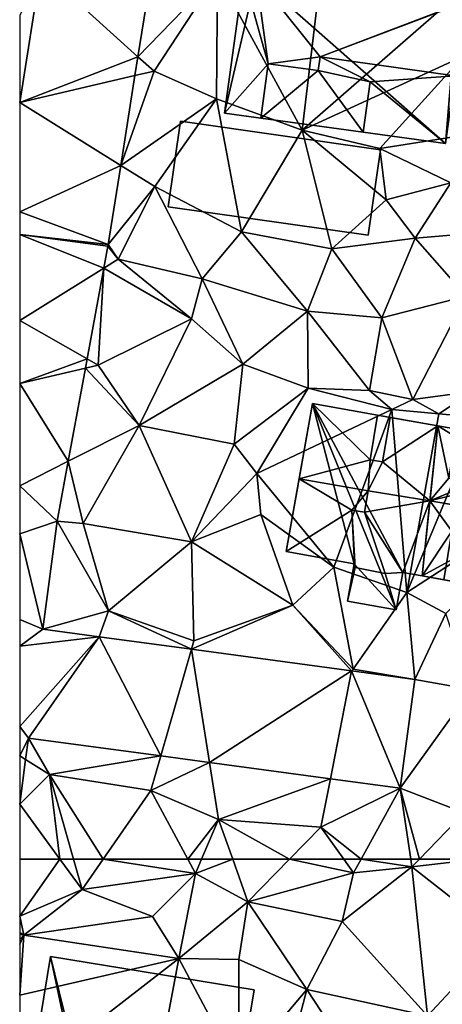
# Model space of a CAD drawing. Extents: x 572000 to 573031, y 6224999 to 6226016.
# Drawn here: x 572000 to 572023, y 6225617 to 6225671 of the extents above; entities that cross this region are included whole.
import ezdxf

# ---------------------------------------------------------------- set-up
doc = ezdxf.new("R2010")
doc.units = 0
doc.header["$MEASUREMENT"] = 0
for name, color, linetype in [('Bygninger_LOD2', 1, 'Continuous'), ('Terraen', 33, 'Continuous'), ('Terraen_vej', 33, 'Continuous')]:
    doc.layers.add(name, color=color, linetype=linetype)

# ---------------------------------------------------------------- blocks, each defined once
blk = doc.blocks.new('1km_6225_572_UTM32_ACAD_1_FMEBLOCK42')
at = {"layer": 'Terraen', "color": 9, "true_color": 0xbbbbbb}
for points in [[(-60.297, 62.5, 81.403), (-62.5, 62.5, 81.481), (-62.5, 59.383, 81.217)], [(-60.297, 62.5, 81.403), (-62.5, 59.383, 81.217), (-59.09, 60.85, 81.22)], [(-59.555, 62.5, 81.401), (-60.297, 62.5, 81.403), (-59.09, 60.85, 81.22)], [(-59.555, 62.5, 81.401), (-59.09, 60.85, 81.22), (-57.938, 62.5, 81.324)], [(-57.938, 62.5, 81.324), (-59.09, 60.85, 81.22), (-52.89, 61.72, 81.43)], [(-57.938, 62.5, 81.324), (-52.89, 61.72, 81.43), (-53.308, 62.5, 81.452)], [(-53.308, 62.5, 81.452), (-52.89, 61.72, 81.43), (-52.554, 62.5, 81.435)], [(-52.554, 62.5, 81.435), (-52.89, 61.72, 81.43), (-50.848, 62.5, 81.436)], [(-52.89, 61.72, 81.43), (-50.02, 60.17, 81.42), (-50.848, 62.5, 81.436)], [(-50.848, 62.5, 81.436), (-50.02, 60.17, 81.42), (-47.736, 62.5, 81.603)], [(-47.736, 62.5, 81.603), (-50.02, 60.17, 81.42), (-44.24, 61.75, 81.68)], [(-47.736, 62.5, 81.603), (-44.24, 61.75, 81.68), (-44.774, 62.5, 81.698)], [(-43.827, 62.5, 81.728), (-44.774, 62.5, 81.698), (-44.24, 61.75, 81.68)], [(-43.827, 62.5, 81.728), (-44.24, 61.75, 81.68), (-41.04, 62.08, 81.68)], [(-41.104, 62.5, 81.709), (-43.827, 62.5, 81.728), (-41.04, 62.08, 81.68)], [(-40.634, 62.5, 81.714), (-41.104, 62.5, 81.709), (-41.04, 62.08, 81.68)], [(-40.634, 62.5, 81.714), (-41.04, 62.08, 81.68), (-37.436, 62.5, 81.763)], [(-41.04, 62.08, 81.68), (-36.17, 58.25, 81.5), (-37.436, 62.5, 81.763)], [(-44.85, 59.09, 81.48), (-41.04, 62.08, 81.68), (-44.24, 61.75, 81.68)], [(-40.19, 53.93, 81.22), (-41.04, 62.08, 81.68), (-44.85, 59.09, 81.48)], [(-40.19, 53.93, 81.22), (-36.17, 58.25, 81.5), (-41.04, 62.08, 81.68)], [(-55.23, 59.37, 81.26), (-52.89, 61.72, 81.43), (-59.09, 60.85, 81.22)], [(-53.8, 57.07, 81.57), (-52.89, 61.72, 81.43), (-55.23, 59.37, 81.26)], [(-53.8, 57.07, 81.57), (-50.02, 60.17, 81.42), (-52.89, 61.72, 81.43)], [(-44.85, 59.09, 81.48), (-44.24, 61.75, 81.68), (-50.02, 60.17, 81.42)], [(-62.5, 59.383, 81.217), (-62.27, 58.35, 81.11), (-59.09, 60.85, 81.22)], [(-62.27, 58.35, 81.11), (-55.23, 59.37, 81.26), (-59.09, 60.85, 81.22)], [(-50.51, 57.01, 81.25), (-50.02, 60.17, 81.42), (-53.8, 57.07, 81.57)], [(-46.8, 55.38, 81.17), (-50.02, 60.17, 81.42), (-50.51, 57.01, 81.25)], [(-46.8, 55.38, 81.17), (-44.85, 59.09, 81.48), (-50.02, 60.17, 81.42)], [(-62.5, 59.383, 81.217), (-62.5, 58.489, 81.132), (-62.27, 58.35, 81.11)], [(-53.8, 57.07, 81.57), (-55.23, 59.37, 81.26), (-62.27, 58.35, 81.11)], [(-46.8, 55.38, 81.17), (-40.19, 53.93, 81.22), (-44.85, 59.09, 81.48)], [(-62.5, 58.489, 81.132), (-62.5, 58.392, 81.117), (-62.27, 58.35, 81.11)], [(-62.5, 58.392, 81.117), (-62.5, 58.115, 81.1), (-62.27, 58.35, 81.11)], [(-62.5, 55.059, 80.924), (-53.8, 57.07, 81.57), (-62.27, 58.35, 81.11)], [(-62.5, 58.115, 81.1), (-62.5, 57.857, 81.083), (-62.27, 58.35, 81.11)], [(-62.5, 57.857, 81.083), (-62.5, 55.059, 80.924), (-62.27, 58.35, 81.11)], [(-40.19, 53.93, 81.22), (-36.43, 53.61, 81.19), (-36.17, 58.25, 81.5)], [(-62.5, 55.059, 80.924), (-62.5, 50.321, 80.676), (-53.8, 57.07, 81.57)], [(-62.5, 50.321, 80.676), (-55.87, 46.02, 80.69), (-53.8, 57.07, 81.57)], [(-55.87, 46.02, 80.69), (-50.53, 50.95, 80.77), (-53.8, 57.07, 81.57)], [(-50.53, 50.95, 80.77), (-50.51, 57.01, 81.25), (-53.8, 57.07, 81.57)], [(-50.53, 50.95, 80.77), (-46.8, 55.38, 81.17), (-50.51, 57.01, 81.25)], [(-48.25, 49.81, 80.78), (-46.8, 55.38, 81.17), (-50.53, 50.95, 80.77)], [(-48.25, 49.81, 80.78), (-44.76, 52.3, 81.1), (-46.8, 55.38, 81.17)], [(-44.76, 52.3, 81.1), (-40.19, 53.93, 81.22), (-46.8, 55.38, 81.17)]]:
    blk.add_polyline3d(points, close=True, dxfattribs=at)
blk = doc.blocks.new('1km_6225_572_UTM32_ACAD_1_FMEBLOCK58')
at = {"layer": 'Terraen_vej', "color": 251, "true_color": 0x555555}
for points in [[(-61.342, -13.831, 83.931), (-62.5, -21.138, 83.806), (-56.028, -18.636, 83.836)], [(-61.342, -13.831, 83.931), (-56.028, -18.636, 83.836), (-55.298, -14.024, 83.975)], [(-56.028, -18.636, 83.836), (-62.5, -21.138, 83.806), (-56.193, -19.672, 83.805)], [(-56.193, -19.672, 83.805), (-62.5, -21.138, 83.806), (-56.971, -24.581, 83.657)], [(-56.971, -24.581, 83.657), (-62.5, -21.138, 83.806), (-62.5, -27.119, 83.483)], [(-57.657, -28.91, 83.526), (-56.971, -24.581, 83.657), (-62.5, -27.119, 83.483)], [(-57.657, -28.91, 83.526), (-62.5, -27.119, 83.483), (-62.5, -28.36, 83.416)], [(-57.892, -30.188, 83.45), (-62.5, -28.36, 83.416), (-62.5, -33.061, 83.163)], [(-57.67, -28.985, 83.523), (-62.5, -28.36, 83.416), (-57.892, -30.188, 83.45)], [(-57.657, -28.91, 83.526), (-62.5, -28.36, 83.416), (-57.67, -28.985, 83.523)], [(-57.892, -30.188, 83.45), (-62.5, -33.061, 83.163), (-58.809, -35.154, 83.146)], [(-58.809, -35.154, 83.146), (-62.5, -33.061, 83.163), (-62.5, -36.504, 82.977)], [(-58.809, -35.154, 83.146), (-62.5, -36.504, 82.977), (-58.903, -35.664, 83.115)], [(-58.903, -35.664, 83.115), (-62.5, -36.504, 82.977), (-59.843, -40.752, 82.803)], [(-62.5, -42.095, 82.675), (-59.843, -40.752, 82.803), (-62.5, -36.504, 82.977)], [(-60.446, -44.02, 82.604), (-59.843, -40.752, 82.803), (-62.5, -42.095, 82.675)], [(-60.446, -44.02, 82.604), (-62.5, -42.095, 82.675), (-62.5, -44.715, 82.534)], [(-60.446, -44.02, 82.604), (-62.5, -44.715, 82.534), (-61.232, -49.937, 82.276)], [(-61.232, -49.937, 82.276), (-62.5, -44.715, 82.534), (-62.5, -49.4, 82.281)], [(-61.232, -49.937, 82.276), (-62.5, -49.4, 82.281), (-62.5, -50.862, 82.202)], [(-61.232, -49.937, 82.276), (-62.5, -50.862, 82.202), (-58.16, -50.35, 82.286)], [(-58.16, -50.35, 82.286), (-62.5, -55.258, 81.964), (-62.022, -55.884, 81.989)], [(-58.16, -50.35, 82.286), (-62.5, -50.862, 82.202), (-62.5, -55.258, 81.964)], [(-58.16, -50.35, 82.286), (-62.022, -55.884, 81.989), (-54.778, -56.86, 81.985)], [(-58.16, -50.35, 82.286), (-54.778, -56.86, 81.985), (-53.105, -51.031, 82.303)], [(-53.105, -51.031, 82.303), (-54.778, -56.86, 81.985), (-52.117, -57.219, 81.984)], [(-53.105, -51.031, 82.303), (-52.117, -57.219, 81.984), (-44.342, -52.212, 82.333)], [(-44.342, -52.212, 82.333), (-52.117, -57.219, 81.984), (-45.501, -58.11, 81.98)], [(-44.342, -52.212, 82.333), (-45.501, -58.11, 81.98), (-41.691, -58.623, 81.978)], [(-41.691, -58.623, 81.978), (-40.889, -52.677, 82.345), (-44.342, -52.212, 82.333)], [(-62.022, -55.884, 81.989), (-62.5, -55.258, 81.964), (-62.5, -56.861, 81.878)], [(-62.022, -55.884, 81.989), (-62.5, -56.861, 81.878), (-62.178, -57.06, 81.907)], [(-62.178, -57.06, 81.907), (-62.5, -56.861, 81.878), (-62.5, -59.487, 81.736)]]:
    blk.add_polyline3d(points, close=True, dxfattribs=at)
blk = doc.blocks.new('1km_6225_572_UTM32_ACAD_1_FMEBLOCK81')
at = {"layer": 'Terraen', "color": 9, "true_color": 0xbbbbbb}
for points in [[(-47.04, -22.65, 83.68), (-45.53, -9.95, 83.93), (-51.68, -14.14, 83.95)], [(-47.04, -22.65, 83.68), (-38.29, -15.02, 83.79), (-45.53, -9.95, 83.93)], [(-61.342, -13.831, 83.931), (-62.5, -16.386, 83.885), (-62.5, -21.138, 83.806)], [(-55.298, -14.024, 83.975), (-56.028, -18.636, 83.836), (-51.68, -14.14, 83.95)], [(-56.028, -18.636, 83.836), (-55.15, -19.43, 83.95), (-51.68, -14.14, 83.95)], [(-51.73, -20.94, 83.73), (-51.68, -14.14, 83.95), (-55.15, -19.43, 83.95)], [(-47.04, -22.65, 83.68), (-51.68, -14.14, 83.95), (-51.73, -20.94, 83.73)], [(-47.04, -22.65, 83.68), (-38.23, -18.61, 83.92), (-38.29, -15.02, 83.79)], [(-56.028, -18.636, 83.836), (-56.193, -19.672, 83.805), (-55.15, -19.43, 83.95)], [(-47.04, -22.65, 83.68), (-42.79, -23.65, 83.68), (-38.23, -18.61, 83.92)], [(-36.33, -22.63, 83.72), (-38.23, -18.61, 83.92), (-42.79, -23.65, 83.68)], [(-56.971, -24.581, 83.657), (-51.73, -20.94, 83.73), (-55.15, -19.43, 83.95)], [(-56.193, -19.672, 83.805), (-56.971, -24.581, 83.657), (-55.15, -19.43, 83.95)], [(-56.971, -24.581, 83.657), (-55.11, -25.74, 83.68), (-51.73, -20.94, 83.73)], [(-50.37, -28.21, 83.56), (-51.73, -20.94, 83.73), (-55.11, -25.74, 83.68)], [(-50.37, -28.21, 83.56), (-47.04, -22.65, 83.68), (-51.73, -20.94, 83.73)], [(-45.42, -29.14, 83.53), (-47.04, -22.65, 83.68), (-50.37, -28.21, 83.56)], [(-42.46, -26.47, 83.56), (-42.79, -23.65, 83.68), (-47.04, -22.65, 83.68)], [(-45.42, -29.14, 83.53), (-42.46, -26.47, 83.56), (-47.04, -22.65, 83.68)], [(-38.91, -25.54, 83.5), (-36.33, -22.63, 83.72), (-42.79, -23.65, 83.68)], [(-42.46, -26.47, 83.56), (-38.91, -25.54, 83.5), (-42.79, -23.65, 83.68)], [(-57.657, -28.91, 83.526), (-55.11, -25.74, 83.68), (-56.971, -24.581, 83.657)], [(-57.657, -28.91, 83.526), (-57.11, -29.7, 83.5), (-55.11, -25.74, 83.68)], [(-52.52, -30.78, 83.43), (-55.11, -25.74, 83.68), (-57.11, -29.7, 83.5)], [(-52.52, -30.78, 83.43), (-50.37, -28.21, 83.56), (-55.11, -25.74, 83.68)], [(-40.87, -28.55, 83.4), (-38.91, -25.54, 83.5), (-42.46, -26.47, 83.56)], [(-40.87, -28.55, 83.4), (-35.21, -28.09, 83.34), (-38.91, -25.54, 83.5)], [(-45.42, -29.14, 83.53), (-40.87, -28.55, 83.4), (-42.46, -26.47, 83.56)], [(-46.76, -32.55, 83.23), (-50.37, -28.21, 83.56), (-52.52, -30.78, 83.43)], [(-46.76, -32.55, 83.23), (-45.42, -29.14, 83.53), (-50.37, -28.21, 83.56)], [(-38.07, -31.73, 83.31), (-35.21, -28.09, 83.34), (-40.87, -28.55, 83.4)], [(-57.67, -28.985, 83.523), (-57.892, -30.188, 83.45), (-57.11, -29.7, 83.5)], [(-57.657, -28.91, 83.526), (-57.67, -28.985, 83.523), (-57.11, -29.7, 83.5)], [(-42.68, -32.91, 83.19), (-40.87, -28.55, 83.4), (-45.42, -29.14, 83.53)], [(-42.68, -32.91, 83.19), (-38.07, -31.73, 83.31), (-40.87, -28.55, 83.4)], [(-46.76, -32.55, 83.23), (-42.68, -32.91, 83.19), (-45.42, -29.14, 83.53)], [(-57.892, -30.188, 83.45), (-53.1, -32.96, 83.33), (-57.11, -29.7, 83.5)], [(-53.1, -32.96, 83.33), (-52.52, -30.78, 83.43), (-57.11, -29.7, 83.5)], [(-57.892, -30.188, 83.45), (-58.809, -35.154, 83.146), (-58.2, -35.5, 83.14)], [(-57.892, -30.188, 83.45), (-58.2, -35.5, 83.14), (-53.1, -32.96, 83.33)], [(-50.3, -35.44, 83.15), (-52.52, -30.78, 83.43), (-53.1, -32.96, 83.33)], [(-50.3, -35.44, 83.15), (-46.76, -32.55, 83.23), (-52.52, -30.78, 83.43)], [(-40.99, -37.38, 82.81), (-38.07, -31.73, 83.31), (-42.68, -32.91, 83.19)], [(-40.99, -37.38, 82.81), (-37.73, -36.93, 82.98), (-38.07, -31.73, 83.31)], [(-50.3, -35.44, 83.15), (-46.71, -36.76, 83.32), (-46.76, -32.55, 83.23)], [(-43.36, -36.88, 83.02), (-46.76, -32.55, 83.23), (-46.71, -36.76, 83.32)], [(-43.36, -36.88, 83.02), (-42.68, -32.91, 83.19), (-46.76, -32.55, 83.23)], [(-55.96, -38.79, 82.98), (-53.1, -32.96, 83.33), (-58.2, -35.5, 83.14)], [(-55.96, -38.79, 82.98), (-50.3, -35.44, 83.15), (-53.1, -32.96, 83.33)], [(-40.99, -37.38, 82.81), (-42.68, -32.91, 83.19), (-43.36, -36.88, 83.02)], [(-58.809, -35.154, 83.146), (-58.903, -35.664, 83.115), (-58.2, -35.5, 83.14)], [(-58.903, -35.664, 83.115), (-55.96, -38.79, 82.98), (-58.2, -35.5, 83.14)], [(-50.76, -39.81, 83.07), (-50.3, -35.44, 83.15), (-55.96, -38.79, 82.98)], [(-50.76, -39.81, 83.07), (-46.71, -36.76, 83.32), (-50.3, -35.44, 83.15)], [(-58.903, -35.664, 83.115), (-59.843, -40.752, 82.803), (-55.96, -38.79, 82.98)], [(-50.76, -39.81, 83.07), (-49.53, -41.42, 83.43), (-46.71, -36.76, 83.32)], [(-49.53, -41.42, 83.43), (-42.14, -37.93, 81.89), (-46.71, -36.76, 83.32)], [(-42.14, -37.93, 81.89), (-43.36, -36.88, 83.02), (-46.71, -36.76, 83.32)], [(-42.14, -37.93, 81.89), (-40.99, -37.38, 82.81), (-43.36, -36.88, 83.02)], [(-40.99, -37.38, 82.81), (-39.58, -38.16, 82.96), (-37.73, -36.93, 82.98)], [(-37.33, -38.35, 81.66), (-37.73, -36.93, 82.98), (-39.58, -38.16, 82.96)], [(-42.14, -37.93, 81.89), (-39.58, -38.16, 82.96), (-40.99, -37.38, 82.81)], [(-45.31, -46.54, 82.77), (-42.14, -37.93, 81.89), (-49.53, -41.42, 83.43)], [(-41.32, -47.92, 82.47), (-42.14, -37.93, 81.89), (-45.31, -46.54, 82.77)], [(-41.32, -47.92, 82.47), (-39.58, -38.16, 82.96), (-42.14, -37.93, 81.89)], [(-41.32, -47.92, 82.47), (-37.33, -38.35, 81.66), (-39.58, -38.16, 82.96)], [(-41.32, -47.92, 82.47), (-32.54, -42.22, 82.98), (-37.33, -38.35, 81.66)], [(-59.843, -40.752, 82.803), (-59.03, -44.15, 82.61), (-55.96, -38.79, 82.98)], [(-53.1, -45.16, 82.62), (-55.96, -38.79, 82.98), (-59.03, -44.15, 82.61)], [(-53.1, -45.16, 82.62), (-50.76, -39.81, 83.07), (-55.96, -38.79, 82.98)], [(-53.1, -45.16, 82.62), (-49.53, -41.42, 83.43), (-50.76, -39.81, 83.07)], [(-60.446, -44.02, 82.604), (-59.03, -44.15, 82.61), (-59.843, -40.752, 82.803)], [(-53.1, -45.16, 82.62), (-49.31, -43.66, 82.69), (-49.53, -41.42, 83.43)], [(-45.31, -46.54, 82.77), (-49.53, -41.42, 83.43), (-49.31, -43.66, 82.69)], [(-41.32, -47.92, 82.47), (-39.18, -49.07, 82.36), (-32.54, -42.22, 82.98)], [(-60.446, -44.02, 82.604), (-61.232, -49.937, 82.276), (-57.65, -48.93, 82.38)], [(-60.446, -44.02, 82.604), (-57.65, -48.93, 82.38), (-59.03, -44.15, 82.61)], [(-47.56, -48.61, 82.72), (-49.31, -43.66, 82.69), (-53.1, -45.16, 82.62)], [(-47.56, -48.61, 82.72), (-45.31, -46.54, 82.77), (-49.31, -43.66, 82.69)], [(-57.65, -48.93, 82.38), (-53.1, -45.16, 82.62), (-59.03, -44.15, 82.61)], [(-57.65, -48.93, 82.38), (-52.97, -50.56, 82.57), (-53.1, -45.16, 82.62)], [(-52.97, -50.56, 82.57), (-47.56, -48.61, 82.72), (-53.1, -45.16, 82.62)], [(-47.56, -48.61, 82.72), (-44.26, -52.12, 82.47), (-45.31, -46.54, 82.77)], [(-44.26, -52.12, 82.47), (-41.32, -47.92, 82.47), (-45.31, -46.54, 82.77)], [(-40.889, -52.677, 82.345), (-41.32, -47.92, 82.47), (-44.26, -52.12, 82.47)], [(-40.889, -52.677, 82.345), (-39.18, -49.07, 82.36), (-41.32, -47.92, 82.47)], [(-61.232, -49.937, 82.276), (-58.16, -50.35, 82.286), (-57.65, -48.93, 82.38)], [(-58.16, -50.35, 82.286), (-53.105, -51.031, 82.303), (-57.65, -48.93, 82.38)], [(-53.105, -51.031, 82.303), (-52.97, -50.56, 82.57), (-57.65, -48.93, 82.38)], [(-53.105, -51.031, 82.303), (-47.56, -48.61, 82.72), (-52.97, -50.56, 82.57)], [(-53.105, -51.031, 82.303), (-44.342, -52.212, 82.333), (-47.56, -48.61, 82.72)], [(-44.342, -52.212, 82.333), (-44.26, -52.12, 82.47), (-47.56, -48.61, 82.72)], [(-40.889, -52.677, 82.345), (-37.81, -53.23, 82.23), (-39.18, -49.07, 82.36)], [(-40.889, -52.677, 82.345), (-44.26, -52.12, 82.47), (-44.342, -52.212, 82.333)], [(-40.889, -52.677, 82.345), (-41.691, -58.623, 81.978), (-37.81, -53.23, 82.23)], [(-41.691, -58.623, 81.978), (-38.19, -59.97, 81.92), (-37.81, -53.23, 82.23)], [(-62.022, -55.884, 81.989), (-62.178, -57.06, 81.907), (-60.86, -57.87, 81.91)], [(-62.022, -55.884, 81.989), (-60.86, -57.87, 81.91), (-54.778, -56.86, 81.985)], [(-54.778, -56.86, 81.985), (-60.86, -57.87, 81.91), (-55.32, -58.75, 81.56)], [(-52.117, -57.219, 81.984), (-54.778, -56.86, 81.985), (-55.32, -58.75, 81.56)], [(-62.178, -57.06, 81.907), (-62.5, -59.487, 81.736), (-60.86, -57.87, 81.91)], [(-52.117, -57.219, 81.984), (-55.32, -58.75, 81.56), (-51.62, -60.33, 81.45)], [(-45.501, -58.11, 81.98), (-52.117, -57.219, 81.984), (-51.62, -60.33, 81.45)], [(-60.86, -57.87, 81.91), (-62.5, -59.487, 81.736), (-60.297, -62.5, 81.403)], [(-59.555, -62.5, 81.401), (-57.938, -62.5, 81.324), (-60.86, -57.87, 81.91)], [(-57.938, -62.5, 81.324), (-55.32, -58.75, 81.56), (-60.86, -57.87, 81.91)], [(-59.555, -62.5, 81.401), (-60.86, -57.87, 81.91), (-60.297, -62.5, 81.403)], [(-45.501, -58.11, 81.98), (-51.62, -60.33, 81.45), (-46.02, -60.75, 81.74)], [(-41.691, -58.623, 81.978), (-45.501, -58.11, 81.98), (-46.02, -60.75, 81.74)], [(-43.827, -62.5, 81.728), (-41.691, -58.623, 81.978), (-46.02, -60.75, 81.74)], [(-41.104, -62.5, 81.709), (-41.691, -58.623, 81.978), (-43.827, -62.5, 81.728)], [(-40.634, -62.5, 81.714), (-38.19, -59.97, 81.92), (-41.691, -58.623, 81.978)], [(-40.634, -62.5, 81.714), (-41.691, -58.623, 81.978), (-41.104, -62.5, 81.709)], [(-57.938, -62.5, 81.324), (-53.308, -62.5, 81.452), (-55.32, -58.75, 81.56)], [(-53.308, -62.5, 81.452), (-51.62, -60.33, 81.45), (-55.32, -58.75, 81.56)], [(-60.297, -62.5, 81.403), (-62.5, -59.487, 81.736), (-62.5, -62.5, 81.481)], [(-40.634, -62.5, 81.714), (-37.436, -62.5, 81.763), (-38.19, -59.97, 81.92)], [(-53.308, -62.5, 81.452), (-52.554, -62.5, 81.435), (-51.62, -60.33, 81.45)], [(-52.554, -62.5, 81.435), (-50.848, -62.5, 81.436), (-51.62, -60.33, 81.45)], [(-50.848, -62.5, 81.436), (-47.736, -62.5, 81.603), (-51.62, -60.33, 81.45)], [(-47.736, -62.5, 81.603), (-46.02, -60.75, 81.74), (-51.62, -60.33, 81.45)], [(-47.736, -62.5, 81.603), (-44.774, -62.5, 81.698), (-46.02, -60.75, 81.74)], [(-43.827, -62.5, 81.728), (-46.02, -60.75, 81.74), (-44.774, -62.5, 81.698)]]:
    blk.add_polyline3d(points, close=True, dxfattribs=at)
blk = doc.blocks.new('building_76938')
at = {"layer": 'Bygninger_LOD2', "color": 16, "true_color": 0x7e0000}
for points in [[(-2.485, -5.16, 80.57), (-6.385, -4.52, 80.46), (-4.745, 5.49, 81.07)], [(-4.745, 5.49, 81.07), (-6.385, -4.52, 80.46), (-5.495, 0.93, 87.28)], [(-4.745, 5.49, 81.07), (-5.495, 0.93, 87.28), (-4.745, 5.49, 84.3)], [(6.385, 3.66, 84.29), (5.625, -0.94, 87.3), (-5.495, 0.93, 87.28), (-4.745, 5.49, 84.3)], [(-2.345, -4.31, 80.67), (-2.485, -5.16, 80.57), (-4.745, 5.49, 81.07)], [(6.385, 3.66, 81), (4.885, -5.49, 80.72), (-2.345, -4.31, 80.67), (-4.745, 5.49, 81.07)], [(6.385, 3.66, 81), (-4.745, 5.49, 81.07), (-4.745, 5.49, 84.3), (6.385, 3.66, 84.29)], [(6.385, 3.66, 81), (4.885, -5.49, 80.72), (5.625, -0.94, 87.3)], [(6.385, 3.66, 84.29), (6.385, 3.66, 81), (5.625, -0.94, 87.3)], [(-6.385, -4.52, 80.46), (-6.385, -4.52, 83.67), (-5.495, 0.93, 87.28)], [(-5.495, 0.93, 87.28), (-2.345, -4.31, 84.25), (-6.385, -4.52, 83.67)], [(5.625, -0.94, 87.3), (-2.345, -4.31, 84.25), (-5.495, 0.93, 87.28)], [(5.625, -0.94, 87.3), (4.885, -5.49, 84.28), (-2.345, -4.31, 84.25)], [(4.885, -5.49, 80.72), (4.885, -5.49, 84.28), (5.625, -0.94, 87.3)], [(-6.385, -4.52, 83.67), (-2.345, -4.31, 84.25), (-2.485, -5.16, 83.68)], [(-6.385, -4.52, 80.46), (-2.485, -5.16, 80.57), (-2.485, -5.16, 83.68), (-6.385, -4.52, 83.67)], [(-2.485, -5.16, 80.57), (-2.345, -4.31, 80.67), (-2.345, -4.31, 84.25), (-2.485, -5.16, 83.68)], [(-2.345, -4.31, 80.67), (4.885, -5.49, 80.72), (4.885, -5.49, 84.28), (-2.345, -4.31, 84.25)]]:
    blk.add_3dface(points, dxfattribs=at)
blk = doc.blocks.new('building_47252')
at = {"layer": 'Bygninger_LOD2', "color": 16, "true_color": 0x7e0000}
for points in [[(-0.435, -3.115, 82.64), (-4.145, -2.455, 82.71), (-2.705, 5.635, 83.1)], [(-4.145, -2.455, 87.08), (-4.145, -2.455, 82.71), (-2.705, 5.635, 83.1)], [(-2.705, 5.635, 86.99), (-4.145, -2.455, 87.08), (-2.705, 5.635, 83.1)], [(-3.435, 1.515, 91.2), (-4.145, -2.455, 87.08), (-2.705, 5.635, 86.99)], [(-2.705, 5.635, 86.99), (0.455, 2.565, 89.6), (-3.435, 1.515, 91.2)], [(1.875, -5.635, 82.74), (-0.435, -3.115, 82.64), (-2.705, 5.635, 83.1)], [(2.235, -3.595, 82.35), (1.875, -5.635, 82.74), (-2.705, 5.635, 83.1)], [(0.855, 5.005, 87.03), (-2.705, 5.635, 86.99), (-2.705, 5.635, 83.1)], [(0.855, 5.005, 87.03), (-2.705, 5.635, 83.1), (4.145, 4.425, 82.79)], [(3.295, -3.785, 82.29), (2.235, -3.595, 82.35), (-2.705, 5.635, 83.1), (4.145, 4.425, 82.79)], [(0.455, 2.565, 89.6), (-2.705, 5.635, 86.99), (0.855, 5.005, 87.03)], [(0.855, 5.005, 87.03), (0.455, 2.565, 89.6), (0.855, 5.005, 88.82)], [(1.125, 2.455, 89.6), (0.455, 2.565, 89.6), (0.855, 5.005, 88.82), (1.535, 4.885, 88.82)], [(0.855, 5.005, 87.03), (4.145, 4.425, 82.79), (1.535, 4.885, 87.04)], [(0.855, 5.005, 88.82), (0.855, 5.005, 87.03), (1.535, 4.885, 87.04)], [(1.535, 4.885, 88.82), (0.855, 5.005, 88.82), (1.535, 4.885, 87.04)], [(1.535, 4.885, 88.82), (1.125, 2.455, 89.6), (1.535, 4.885, 87.04)], [(1.535, 4.885, 87.04), (4.145, 4.425, 87.065), (1.125, 2.455, 89.6)], [(4.145, 4.425, 82.79), (4.145, 4.425, 87.065), (1.535, 4.885, 87.04)], [(4.145, 4.425, 87.065), (3.715, 0.315, 91.235), (1.125, 2.455, 89.6)], [(4.145, 4.425, 82.79), (3.295, -3.785, 82.29), (3.295, -3.785, 87.04)], [(4.145, 4.425, 87.065), (3.295, -3.785, 87.04), (3.715, 0.315, 91.235)], [(4.145, 4.425, 87.065), (4.145, 4.425, 82.79), (3.295, -3.785, 87.04)], [(0.335, 0.865, 91.22), (-3.435, 1.515, 91.2), (0.455, 2.565, 89.6)], [(1.125, 2.455, 89.6), (0.335, 0.865, 91.22), (0.455, 2.565, 89.6)], [(3.715, 0.315, 91.235), (0.335, 0.865, 91.22), (1.125, 2.455, 89.6)], [(-3.435, 1.515, 91.2), (-0.555, -0.185, 89.98), (-4.145, -2.455, 87.08)], [(-3.435, 1.515, 91.2), (0.335, 0.865, 91.22), (-0.555, -0.185, 89.98)], [(0.145, -0.305, 89.99), (-0.555, -0.185, 89.98), (0.335, 0.865, 91.22)], [(0.335, 0.865, 91.22), (3.715, 0.315, 91.235), (0.145, -0.305, 89.99)], [(0.145, -0.305, 89.99), (3.715, 0.315, 91.235), (2.235, -3.595, 86.95)], [(3.715, 0.315, 91.235), (3.295, -3.785, 87.04), (2.235, -3.595, 86.95)], [(-0.555, -0.185, 89.98), (-0.405, -3.136, 86.993), (-4.145, -2.455, 87.08)], [(-0.365, -3.325, 88.55), (-0.405, -3.136, 86.993), (-0.555, -0.185, 89.98)], [(0.145, -0.305, 89.99), (1.265, -3.645, 88.54), (-0.365, -3.325, 88.55), (-0.555, -0.185, 89.98)], [(1.265, -3.645, 86.82), (0.145, -0.305, 89.99), (1.265, -3.645, 88.54)], [(0.145, -0.305, 89.99), (2.235, -3.595, 86.95), (1.265, -3.645, 86.82)], [(-0.405, -3.136, 86.993), (-4.145, -2.455, 87.08), (-4.145, -2.455, 82.71), (-0.435, -3.115, 82.64)], [(1.875, -5.635, 82.74), (-0.795, -5.155, 82.74), (-0.435, -3.115, 82.64)], [(-0.795, -5.155, 86.52), (-0.795, -5.155, 82.74), (-0.435, -3.115, 82.64), (-0.405, -3.136, 86.993)], [(-0.405, -3.136, 86.993), (-0.365, -3.325, 86.85), (-0.795, -5.155, 86.52)], [(-0.365, -3.325, 86.85), (-0.365, -3.325, 88.55), (-0.405, -3.136, 86.993)], [(-0.795, -5.155, 86.52), (-0.365, -3.325, 86.85), (1.265, -3.645, 86.82), (1.875, -5.635, 86.48)], [(-0.365, -3.325, 86.85), (1.265, -3.645, 86.82), (1.265, -3.645, 88.54), (-0.365, -3.325, 88.55)], [(1.265, -3.645, 86.82), (2.235, -3.595, 86.95), (1.875, -5.635, 86.48)], [(1.875, -5.635, 82.74), (2.235, -3.595, 82.35), (2.235, -3.595, 86.95), (1.875, -5.635, 86.48)], [(2.235, -3.595, 82.35), (3.295, -3.785, 82.29), (3.295, -3.785, 87.04), (2.235, -3.595, 86.95)], [(-0.795, -5.155, 82.74), (1.875, -5.635, 82.74), (1.875, -5.635, 86.48), (-0.795, -5.155, 86.52)]]:
    blk.add_3dface(points, dxfattribs=at)
blk = doc.blocks.new('building_33444')
at = {"layer": 'Bygninger_LOD2', "color": 16, "true_color": 0x7e0000}
for points in [[(-5.525, 4.605, 83.92), (-6.565, -2.935, 83.68), (-6.565, -2.935, 97.29), (-5.525, 4.605, 86.75)], [(-5.525, 4.605, 83.92), (-4.825, 4.515, 83.9), (-6.565, -2.935, 83.68)], [(-5.525, 4.605, 86.75), (-4.165, -0.235, 93.12), (-6.565, -2.935, 97.29)], [(-6.565, -2.935, 83.68), (-4.825, 4.515, 83.9), (5.525, -4.605, 83.7)], [(-5.525, 4.605, 86.75), (-4.825, 4.515, 86.775), (-4.165, -0.235, 93.12)], [(-5.525, 4.605, 86.75), (-4.825, 4.515, 83.9), (-4.825, 4.515, 86.775)], [(-5.525, 4.605, 86.75), (-5.525, 4.605, 83.92), (-4.825, 4.515, 83.9)], [(-4.825, 4.515, 83.9), (6.175, 2.995, 83.74), (5.525, -4.605, 83.7)], [(-4.825, 4.515, 86.775), (-1.335, 0.135, 92.09), (-4.165, -0.235, 93.12)], [(6.149, 2.985, 86.699), (-1.335, 0.135, 92.09), (-4.825, 4.515, 86.775)], [(-4.825, 4.515, 86.775), (-4.825, 4.515, 83.9), (6.149, 2.985, 86.699)], [(-4.825, 4.515, 83.9), (6.175, 2.995, 83.74), (6.149, 2.985, 86.699)], [(6.174, 2.966, 86.779), (-1.335, 0.135, 92.09), (6.149, 2.985, 86.699)], [(-1.335, 0.135, 92.09), (6.174, 2.966, 86.779), (6.565, 2.935, 86.68), (6.035, -0.895, 92.04)], [(6.175, 2.995, 83.74), (6.565, 2.935, 83.73), (5.525, -4.605, 83.7)], [(6.565, 2.935, 86.68), (6.565, 2.935, 83.73), (5.525, -4.605, 83.7)], [(5.525, -4.605, 86.75), (6.565, 2.935, 86.68), (5.525, -4.605, 83.7)], [(6.035, -0.895, 92.04), (6.565, 2.935, 86.68), (5.525, -4.605, 86.75)], [(6.149, 2.985, 86.699), (6.175, 2.995, 83.74), (6.565, 2.935, 86.68)], [(6.565, 2.935, 86.68), (6.174, 2.966, 86.779), (6.149, 2.985, 86.699)], [(6.175, 2.995, 83.74), (6.565, 2.935, 83.73), (6.565, 2.935, 86.68)], [(-4.165, -0.235, 93.12), (-1.335, 0.135, 92.09), (-1.445, -0.615, 93.11)], [(-1.445, -0.615, 91.04), (-1.335, 0.135, 92.09), (-1.445, -0.615, 93.11)], [(-1.445, -0.615, 91.04), (-1.335, 0.135, 92.09), (1.405, -1.235, 90.78)], [(-1.335, 0.135, 92.09), (6.035, -0.895, 92.04), (1.405, -1.235, 90.78)], [(-6.565, -2.935, 97.29), (-4.165, -0.235, 93.12), (-4.575, -3.205, 97.28)], [(-4.165, -0.235, 93.12), (-4.575, -3.205, 97.28), (-4.575, -3.205, 88.79), (-4.165, -0.235, 91.05)], [(-4.575, -3.205, 88.79), (-4.165, -0.235, 91.05), (-1.445, -0.615, 91.04)], [(-1.445, -0.615, 93.11), (-4.165, -0.235, 93.12), (-4.165, -0.235, 91.05), (-1.445, -0.615, 91.04)], [(1.025, -3.985, 88.78), (-4.575, -3.205, 88.79), (-1.445, -0.615, 91.04)], [(1.405, -1.235, 90.78), (1.025, -3.985, 88.78), (-1.445, -0.615, 91.04)], [(6.035, -0.895, 92.04), (5.525, -4.605, 86.75), (1.405, -1.235, 90.78)], [(1.025, -3.985, 86.78), (1.405, -1.235, 90.78), (1.025, -3.985, 88.78)], [(5.525, -4.605, 86.75), (1.025, -3.985, 86.78), (1.405, -1.235, 90.78)], [(1.025, -3.985, 86.78), (-6.565, -2.935, 83.68), (-4.575, -3.205, 88.79)], [(-4.575, -3.205, 88.79), (-6.565, -2.935, 83.68), (-6.565, -2.935, 97.29)], [(-4.575, -3.205, 88.79), (-6.565, -2.935, 97.29), (-4.575, -3.205, 97.28)], [(5.525, -4.605, 83.7), (-6.565, -2.935, 83.68), (1.025, -3.985, 86.78)], [(1.025, -3.985, 88.78), (1.025, -3.985, 86.78), (-4.575, -3.205, 88.79)], [(5.525, -4.605, 86.75), (5.525, -4.605, 83.7), (1.025, -3.985, 86.78)]]:
    blk.add_3dface(points, dxfattribs=at)
blk = doc.blocks.new('building_81894')
at = {"layer": 'Bygninger_LOD2', "color": 16, "true_color": 0x7e0000}
for points in [[(-5.135, 3.115, 83.67), (-5.805, -1.555, 83.64), (-5.805, -1.555, 85.52), (-5.135, 3.115, 86.5)], [(5.145, -3.115, 85.52), (-5.805, -1.555, 85.52), (-5.135, 3.115, 86.5), (5.805, 1.555, 86.51)], [(-5.805, -1.555, 83.64), (-5.135, 3.115, 83.67), (5.805, 1.555, 83.71), (5.145, -3.115, 83.37)], [(5.805, 1.555, 83.71), (-5.135, 3.115, 83.67), (-5.135, 3.115, 86.5), (5.805, 1.555, 86.51)], [(5.805, 1.555, 83.71), (5.805, 1.555, 86.51), (5.145, -3.115, 85.52), (5.145, -3.115, 83.37)], [(5.145, -3.115, 85.52), (-5.805, -1.555, 85.52), (-5.805, -1.555, 83.64), (5.145, -3.115, 83.37)]]:
    blk.add_3dface(points, dxfattribs=at)
blk = doc.blocks.new('building_22355')
at = {"layer": 'Bygninger_LOD2', "color": 16, "true_color": 0x7e0000}
for points in [[(-4.02, -3.52, 87.04), (-3.6, 0.58, 91.235), (-3.17, 4.69, 87.065)], [(-3.17, 4.69, 82.79), (-4.02, -3.52, 87.04), (-3.17, 4.69, 87.065)], [(-4.02, -3.52, 82.29), (-4.02, -3.52, 87.04), (-3.17, 4.69, 82.79)], [(-4.02, -3.52, 82.29), (-3.17, 4.69, 82.79), (3.52, 0.59, 82.81)], [(-3.17, 4.69, 87.065), (-2.56, 1.83, 89.83), (-3.6, 0.58, 91.235)], [(-3.17, 4.69, 82.79), (4.02, 3.41, 83.14), (3.52, 0.59, 82.81)], [(-3.17, 4.69, 82.79), (-0.7, 4.25, 87.1), (-2.12, 4.5, 87.08)], [(-3.17, 4.69, 82.79), (0.6, 4.02, 87.12), (-0.7, 4.25, 87.1)], [(-3.17, 4.69, 82.79), (-2.12, 4.5, 87.08), (-3.17, 4.69, 87.065)], [(-3.17, 4.69, 82.79), (4.02, 3.41, 83.14), (0.6, 4.02, 87.12)], [(-2.56, 1.83, 89.83), (-3.17, 4.69, 87.065), (-2.12, 4.5, 87.08)], [(-2.12, 4.5, 87.08), (-2.56, 1.83, 89.83), (-2.12, 4.5, 88.84)], [(-1.14, 1.6, 89.83), (-2.56, 1.83, 89.83), (-2.12, 4.5, 88.84), (-0.7, 4.25, 88.82)], [(-0.7, 4.25, 87.1), (-0.7, 4.25, 88.82), (-2.12, 4.5, 87.08)], [(-2.12, 4.5, 87.08), (-0.7, 4.25, 88.82), (-2.12, 4.5, 88.84)], [(-0.7, 4.25, 88.82), (-1.14, 1.6, 89.83), (-0.7, 4.25, 87.1)], [(-0.7, 4.25, 87.1), (0.18, 1.51, 89.74), (-1.14, 1.6, 89.83)], [(-0.7, 4.25, 87.1), (0.6, 4.02, 87.12), (0.18, 1.51, 89.74)], [(0.6, 4.02, 87.12), (0.18, 1.51, 89.74), (0.6, 4.02, 88.85)], [(2.32, 1.16, 89.75), (0.18, 1.51, 89.74), (0.6, 4.02, 88.85), (2.73, 3.64, 88.87)], [(4.02, 3.41, 83.14), (2.73, 3.64, 87.16), (0.6, 4.02, 87.12)], [(0.6, 4.02, 87.12), (2.73, 3.64, 87.16), (0.6, 4.02, 88.85)], [(2.73, 3.64, 88.87), (0.6, 4.02, 88.85), (2.73, 3.64, 87.16)], [(2.73, 3.64, 88.87), (2.32, 1.16, 89.75), (2.73, 3.64, 87.16)], [(2.32, 1.16, 89.75), (2.73, 3.64, 87.16), (4.02, 3.41, 87.18)], [(3.52, 0.59, 90.07), (2.32, 1.16, 89.75), (4.02, 3.41, 87.18)], [(4.02, 3.41, 87.18), (2.73, 3.64, 87.16), (4.02, 3.41, 83.14)], [(4.02, 3.41, 87.18), (3.52, 0.59, 90.07), (3.52, 0.59, 82.81)], [(4.02, 3.41, 87.18), (3.52, 0.59, 82.81), (4.02, 3.41, 83.14)], [(-1.14, 1.6, 89.83), (-3.6, 0.58, 91.235), (-2.56, 1.83, 89.83)], [(0.18, 1.51, 89.74), (-3.6, 0.58, 91.235), (-1.14, 1.6, 89.83)], [(0.18, 1.51, 89.74), (3.31, -0.58, 91.27), (-3.6, 0.58, 91.235)], [(0.18, 1.51, 89.74), (2.32, 1.16, 89.75), (3.31, -0.58, 91.27)], [(3.31, -0.58, 91.27), (2.32, 1.16, 89.75), (3.52, 0.59, 90.07)], [(2.27, -4.64, 82.46), (-4.02, -3.52, 82.29), (3.52, 0.59, 82.81)], [(-2.4, -1.08, 89.8), (-4.02, -3.52, 87.04), (-3.6, 0.58, 91.235)], [(3.31, -0.58, 91.27), (-2.4, -1.08, 89.8), (-3.6, 0.58, 91.235)], [(2.27, -4.64, 82.46), (3.52, 0.59, 82.81), (2.56, -4.69, 82.51)], [(3.52, 0.59, 82.81), (3.52, 0.59, 90.07), (2.56, -4.69, 86.46)], [(2.56, -4.69, 87.01), (2.56, -4.69, 86.46), (3.52, 0.59, 90.07)], [(3.31, -0.58, 91.27), (2.56, -4.69, 87.01), (3.52, 0.59, 90.07)], [(2.56, -4.69, 86.46), (2.56, -4.69, 82.51), (3.52, 0.59, 82.81)], [(2.72, -1.94, 89.82), (-2.4, -1.08, 89.8), (3.31, -0.58, 91.27)], [(2.56, -4.69, 87.01), (2.72, -1.94, 89.82), (3.31, -0.58, 91.27)], [(-2.84, -3.73, 87.03), (-4.02, -3.52, 87.04), (-2.4, -1.08, 89.8)], [(-2.84, -3.73, 88.8), (-2.4, -1.08, 89.8), (-2.84, -3.73, 87.03)], [(2.72, -1.94, 89.82), (2.27, -4.64, 88.79), (-2.84, -3.73, 88.8), (-2.4, -1.08, 89.8)], [(2.27, -4.64, 87.01), (2.72, -1.94, 89.82), (2.27, -4.64, 88.79)], [(2.56, -4.69, 87.01), (2.27, -4.64, 87.01), (2.72, -1.94, 89.82)], [(-4.02, -3.52, 82.29), (-2.84, -3.73, 87.03), (2.27, -4.64, 82.46)], [(-4.02, -3.52, 87.04), (-2.84, -3.73, 87.03), (-4.02, -3.52, 82.29)], [(-2.84, -3.73, 87.03), (2.56, -4.69, 86.46), (2.27, -4.64, 82.46)], [(-2.84, -3.73, 87.03), (2.27, -4.64, 87.01), (2.56, -4.69, 86.46)], [(-2.84, -3.73, 88.8), (2.27, -4.64, 88.79), (-2.84, -3.73, 87.03)], [(-2.84, -3.73, 87.03), (2.27, -4.64, 88.79), (2.27, -4.64, 87.01)], [(2.56, -4.69, 86.46), (2.56, -4.69, 82.51), (2.27, -4.64, 82.46)], [(2.56, -4.69, 87.01), (2.56, -4.69, 86.46), (2.27, -4.64, 87.01)]]:
    blk.add_3dface(points, dxfattribs=at)

msp = doc.modelspace()

# ---------------------------------------------------------------- block references
at = {"layer": 'Bygninger_LOD2', "color": 16, "true_color": 0x7e0000}
for name, p in [('building_33444', (572017.765, 6225668.715)), ('building_81894', (572013.925, 6225662.215)), ('building_47252', (572018.725, 6225644.265)), ('building_22355', (572026.04, 6225644)), ('building_76938', (572006.435, 6225614.19))]:
    msp.add_blockref(name, p, dxfattribs=at)
at = {"layer": 'Terraen', "color": 9, "true_color": 0xbbbbbb}
for name, p in [('1km_6225_572_UTM32_ACAD_1_FMEBLOCK81', (572062.5, 6225687.5)), ('1km_6225_572_UTM32_ACAD_1_FMEBLOCK42', (572062.5, 6225562.5))]:
    msp.add_blockref(name, p, dxfattribs=at)
at = {"layer": 'Terraen_vej', "color": 251, "true_color": 0x555555}
msp.add_blockref('1km_6225_572_UTM32_ACAD_1_FMEBLOCK58', (572062.5, 6225687.5), dxfattribs=at)

doc.saveas('drawing.dxf')
